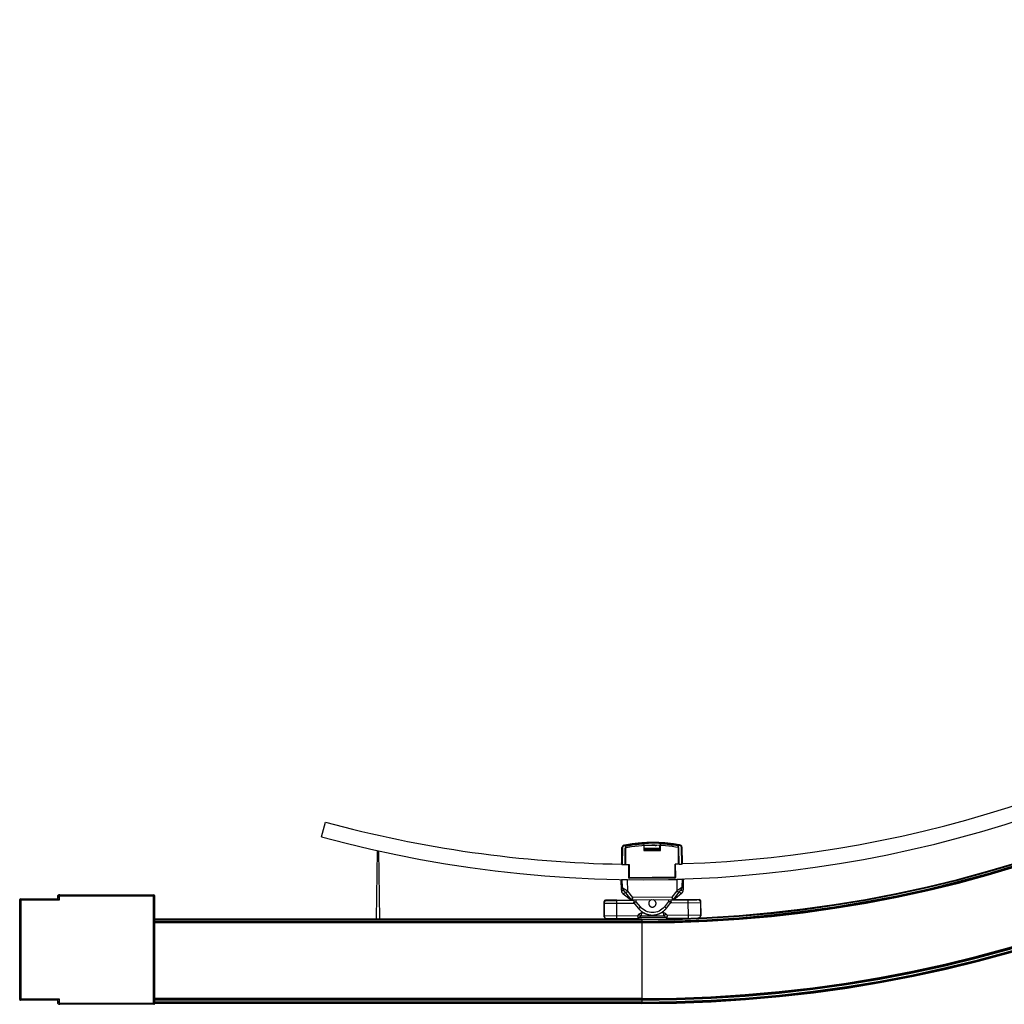
# Paper-space layout '_Top' of a CAD drawing. Units: millimetres. Extents: x -611 to 164, y -1972 to -1197.
# Drawn here: x -611 to -223, y -1972 to -1585 of the extents above; entities that cross this region are included whole.
import ezdxf

# ---------------------------------------------------------------- set-up
doc = ezdxf.new("R2010")
doc.units = ezdxf.units.MM

psp = doc.layouts.new('_Top')

# ---------------------------------------------------------------- linework, layer by layer
at = {"color": 7, "linetype": 'Continuous', "lineweight": 25}
for p, q in [((-491.92, -1906.45), (-490.34, -1900.66)), ((-372.12, -1917.33), (-372.18, -1910.1)), ((-365.07, -1909.18), (-365.04, -1911.87)), ((-364.38, -1909.76), (-364.34, -1909.78)), ((-359.86, -1909.85), (-360.09, -1909.71)), ((-358.7, -1909.12), (-358.51, -1909.12)), ((-358.69, -1911.62), (-358.7, -1909.87)), ((-358.49, -1911.81), (-358.51, -1909.12)), ((-351.55, -1909.74), (-351.58, -1909.92)), ((-351.58, -1909.92), (-351.52, -1917.16)), ((-350.39, -1910.48), (-350.22, -1917.15)), ((-350.09, -1910.48), (-349.92, -1917.14)), ((-470.27, -1938.74), (-469.84, -1911.89)), ((-469.49, -1911.96), (-469.07, -1938.74)), ((-373.78, -1914.21), (-373.81, -1917.19)), ((-373.69, -1913.78), (-373.78, -1914.21)), ((-373.73, -1917.34), (-373.67, -1910.68)), ((-373.43, -1917.34), (-373.37, -1910.68)), ((-372.47, -1910.85), (-372.52, -1917.33)), ((-372.42, -1914.21), (-372.5, -1914.21)), ((-372.45, -1911), (-372.39, -1917.33)), ((-372.37, -1910.84), (-372.32, -1917.16)), ((-358.69, -1911), (-365.05, -1911.05)), ((-358.69, -1911.3), (-365.05, -1911.35)), ((-365.05, -1911.67), (-358.69, -1911.62)), ((-365.04, -1911.87), (-358.49, -1911.81)), ((-360.08, -1911.35), (-360.01, -1911.31)), ((-351.32, -1916.99), (-351.38, -1910.66)), ((-351.2, -1914.03), (-351.35, -1914.03)), ((-351.12, -1917.15), (-351.28, -1910.67)), ((-349.91, -1914.01), (-349.99, -1913.66)), ((-349.84, -1916.99), (-349.91, -1914.01)), ((-373.73, -1916.39), (-373.8, -1916.62)), ((-373.8, -1916.62), (-373.72, -1916.42)), ((-373.43, -1917.34), (-372.52, -1917.33)), ((-372.52, -1917.03), (-372.4, -1917.03)), ((-372.41, -1915.44), (-372.51, -1915.44)), ((-372.51, -1916.17), (-372.4, -1916.28)), ((-372.43, -1915.83), (-372.4, -1915.86)), ((-372.42, -1915.83), (-372.41, -1915.83)), ((-372.39, -1917.33), (-372.19, -1917.33)), ((-372.19, -1917.32), (-372.19, -1917.33)), ((-372.12, -1917.33), (-370.87, -1917.32)), ((-371.07, -1917.32), (-371.03, -1922.52)), ((-370.87, -1917.32), (-370.82, -1922.72)), ((-351.52, -1917.16), (-352.77, -1917.17)), ((-352.72, -1922.57), (-352.77, -1917.17)), ((-352.53, -1922.36), (-352.57, -1917.17)), ((-351.39, -1917.16), (-351.52, -1917.16)), ((-351.42, -1917.04), (-351.22, -1917.04)), ((-351.39, -1917.16), (-351.39, -1917.12)), ((-351.16, -1915.26), (-351.34, -1915.26)), ((-351.23, -1915.65), (-351.33, -1915.75)), ((-351.33, -1915.65), (-351.25, -1915.65)), ((-351.33, -1916.18), (-351.15, -1915.99)), ((-351.12, -1916.85), (-351.32, -1916.85)), ((-351.12, -1917.15), (-350.22, -1917.15)), ((-349.85, -1916.42), (-349.94, -1916.22)), ((-349.85, -1916.42), (-349.93, -1916.19)), ((-373.91, -1927.45), (-374.02, -1923.35)), ((-373.44, -1926.21), (-373.52, -1923.34)), ((-371.52, -1923.33), (-352.02, -1923.16)), ((-371.4, -1927.81), (-371.52, -1923.33)), ((-352.53, -1922.36), (-371.03, -1922.52)), ((-370.82, -1922.72), (-352.72, -1922.57)), ((-370.8, -1923.23), (-370.72, -1923.32)), ((-367.02, -1923.29), (-367.02, -1923.26)), ((-365.27, -1923.26), (-365.27, -1923.27)), ((-364.27, -1923.26), (-364.27, -1923.26)), ((-359.27, -1923.22), (-359.27, -1923.22)), ((-358.27, -1923.21), (-358.27, -1923.2)), ((-356.52, -1923.17), (-356.52, -1923.2)), ((-352.82, -1923.17), (-352.74, -1923.08)), ((-352.02, -1923.16), (-352.06, -1927.65)), ((-350.02, -1923.14), (-350.05, -1926.02)), ((-349.52, -1923.14), (-349.67, -1923.14)), ((-349.52, -1923.14), (-349.56, -1927.24)), ((-595.08, -1929.25), (-557.83, -1929.25)), ((-594.88, -1929.25), (-594.88, -1929.75)), ((-558.03, -1929.75), (-594.88, -1929.75)), ((-558.03, -1971.85), (-558.03, -1929.75)), ((-557.53, -1929.55), (-557.53, -1972.05)), ((-369.97, -1931.51), (-373.16, -1928.96)), ((-370, -1931.12), (-372.18, -1928.43)), ((-369.37, -1930.32), (-371.4, -1927.81)), ((-352.06, -1927.65), (-354.05, -1930.19)), ((-350.28, -1928.76), (-353.43, -1931.37)), ((-351.27, -1928.25), (-353.41, -1930.98)), ((-610.63, -1970.45), (-610.63, -1931.15)), ((-610.33, -1930.85), (-595.63, -1930.85)), ((-610.13, -1931.35), (-610.13, -1970.25)), ((-595.13, -1931.35), (-610.13, -1931.35)), ((-595.63, -1930), (-595.13, -1930)), ((-595.63, -1930.85), (-595.63, -1930)), ((-595.13, -1930), (-595.13, -1931.35)), ((-380.65, -1937.87), (-380.7, -1931.87)), ((-380.7, -1931.87), (-380.38, -1931.87)), ((-380.69, -1932.6), (-368.88, -1932.5)), ((-380.69, -1932.6), (-380.65, -1937.6)), ((-375.7, -1931.33), (-370.26, -1931.28)), ((-375.7, -1931.33), (-375.7, -1931.56)), ((-369.05, -1931.5), (-375.7, -1931.56)), ((-375.64, -1938.56), (-375.7, -1931.56)), ((-370, -1931.12), (-369.69, -1931.51)), ((-353.8, -1931.18), (-369.61, -1931.31)), ((-354.05, -1930.19), (-369.37, -1930.32)), ((-369.21, -1931.31), (-369.05, -1931.5)), ((-369.15, -1931.31), (-369.05, -1931.43)), ((-369.05, -1931.3), (-369.04, -1932.13)), ((-368.05, -1931.96), (-368.05, -1931.3)), ((-366.37, -1934.02), (-368.05, -1931.96)), ((-355.35, -1931.85), (-356.98, -1933.94)), ((-355.35, -1931.19), (-355.35, -1931.85)), ((-354.5, -1932.38), (-342.69, -1932.28)), ((-354.35, -1931.31), (-354.25, -1931.18)), ((-354.35, -1932.01), (-354.35, -1931.18)), ((-354.35, -1931.38), (-354.2, -1931.18)), ((-347.7, -1931.32), (-354.35, -1931.38)), ((-353.71, -1931.38), (-353.41, -1930.98)), ((-353.15, -1931.14), (-347.7, -1931.09)), ((-347.7, -1931.09), (-347.7, -1931.32)), ((-347.7, -1931.32), (-347.64, -1938.32)), ((-343.02, -1931.55), (-342.7, -1931.55)), ((-342.7, -1931.55), (-342.65, -1937.55)), ((-342.65, -1937.28), (-342.69, -1932.28)), ((-367.56, -1937.49), (-380.65, -1937.6)), ((-367.01, -1936.93), (-367.56, -1937.49)), ((-367.01, -1936.93), (-366.29, -1937.63)), ((-366.29, -1937.63), (-367, -1938.34)), ((-356.88, -1937.67), (-366.42, -1937.75)), ((-364.86, -1936.47), (-365.95, -1936.48)), ((-365.94, -1937.48), (-365.95, -1936.48)), ((-365.94, -1937.48), (-357.36, -1937.41)), ((-357.37, -1936.41), (-358.46, -1936.42)), ((-357.37, -1936.41), (-357.36, -1937.41)), ((-356.3, -1936.84), (-357, -1937.55)), ((-356.29, -1938.25), (-357, -1937.55)), ((-355.74, -1937.39), (-356.3, -1936.84)), ((-342.65, -1937.28), (-355.74, -1937.39)), ((-342.65, -1937.55), (-342.69, -1937.55)), ((-365.83, -1938.81), (-557.53, -1938.81)), ((-365.83, -1939.11), (-557.53, -1939.11)), ((-365.83, -1939.71), (-557.53, -1939.71)), ((-365.83, -1940.01), (-557.53, -1940.01)), ((-365.83, -1940.31), (-557.53, -1940.31)), ((-470.27, -1938.81), (-470.27, -1938.74)), ((-469.07, -1938.74), (-469.07, -1938.81)), ((-380.61, -1937.87), (-380.65, -1937.87)), ((-379.14, -1938.59), (-379.14, -1938.81)), ((-378.84, -1938.59), (-378.84, -1938.81)), ((-375.64, -1938.56), (-367.35, -1938.49)), ((-374.14, -1938.55), (-374.14, -1938.81)), ((-369.44, -1938.81), (-369.44, -1938.51)), ((-356.37, -1938.17), (-366.91, -1938.26)), ((-365.83, -1938.81), (-365.83, -1972.05)), ((-355.93, -1938.39), (-347.64, -1938.32)), ((-353.84, -1938.38), (-353.84, -1938.66)), ((-349.14, -1938.34), (-349.14, -1938.53)), ((-344.44, -1938.35), (-344.44, -1938.3)), ((-595.63, -1970.75), (-610.33, -1970.75)), ((-610.13, -1970.25), (-595.13, -1970.25)), ((-595.63, -1971.6), (-595.63, -1970.75)), ((-595.13, -1971.6), (-595.63, -1971.6)), ((-595.13, -1970.25), (-595.13, -1971.6)), ((-557.83, -1972.35), (-595.08, -1972.35)), ((-594.88, -1971.85), (-558.03, -1971.85)), ((-594.88, -1971.85), (-594.88, -1972.35)), ((-365.83, -1970.08), (-557.53, -1970.08)), ((-365.83, -1970.38), (-557.53, -1970.38)), ((-365.83, -1970.68), (-557.53, -1970.68)), ((-365.83, -1971.46), (-557.53, -1971.46)), ((-365.83, -1971.76), (-557.53, -1971.76)), ((-365.83, -1972.05), (-557.53, -1972.05))]:
    psp.add_line(p, q, dxfattribs=at)
at = {"color": 7, "linetype": 'Continuous', "lineweight": 25, "flags": 128}
for points in [[(-373.62, -1910.47), (-373.64, -1910.53), (-373.67, -1910.68)], [(-368.93, -1932.44), (-367.93, -1933.67), (-367.15, -1934.64)], [(-356.2, -1934.55), (-355.22, -1933.3), (-354.45, -1932.32)]]:
    psp.add_lwpolyline(points, dxfattribs=at)
at = {"color": 7, "linetype": 'Continuous', "lineweight": 25}
for centre, radius, start, end in [((-365.83, -1442.05), 530, 270, 0), ((-365.83, -1442.05), 528.33, 270, 0), ((-365.83, -1442.05), 528.63, 270, 0), ((-365.83, -1442.05), 529.41, 270, 0), ((-365.83, -1442.05), 529.71, 270, 0), ((-365.83, -1442.05), 496.76, 270, 0), ((-365.83, -1442.05), 497.06, 270, 0), ((-365.83, -1442.05), 497.66, 270, 0), ((-365.83, -1442.05), 497.96, 270, 0), ((-365.83, -1442.05), 498.26, 270, 0), ((-365.83, -1442.05), 528.03, 270, 0), ((-365.83, -1442.05), 481.21, 254.8101, 328.8683), ((-365.83, -1442.05), 475.21, 271.9288, 305.4674), ((-365.83, -1442.05), 475.21, 254.8101, 269.0381), ((-361.42, -1964.47), 55.62, 93.9784, 101.1934), ((-365.27, -1909.18), 0.2, 0.4835, 3.875), ((-361.42, -1964.47), 55.63, 79.7736, 86.9886), ((-372.25, -1911), 0.2, 143.8493, 180.4825), ((-372.37, -1911.86), 0.862, 90.1871, 95.0213), ((-370.83, -1922.52), 0.2, 180.4835, 270.4835), ((-352.73, -1922.37), 0.2, 270.4835, 0.4835), ((-595.08, -1930), 0.75, 90, 222.8334), ((-594.88, -1930), 0.75, 90, 180), ((-594.88, -1930), 0.25, 90, 180), ((-557.83, -1929.55), 0.3, 0, 90), ((-371.91, -1927.4), 2, 181.4835, 231.3168), ((-373.03, -1925.54), 2.11, 245.0933, 275.027), ((-374.81, -1926.47), 2.98, 303.4804, 324.7619), ((-394.48, -1899.72), 36.35, 307.8264, 309.3939), ((-329.47, -1899.17), 36.35, 231.573, 233.1406), ((-348.68, -1926.25), 2.98, 216.205, 237.4866), ((-350.47, -1925.35), 2.1, 265.9846, 295.8865), ((-351.56, -1927.22), 2, 309.6502, 359.4835), ((-610.33, -1931.15), 0.3, 90, 180), ((-380.2, -1931.87), 0.5, 90.4835, 180.4835), ((-379.69, -1932.59), 1, 90.4835, 180.4835), ((-343.69, -1932.29), 1, 0.4835, 90.4835), ((-343.2, -1931.56), 0.5, 0.4835, 90.4835), ((-379.65, -1937.59), 1, 180.4835, 270.4835), ((-365.94, -1937.98), 0.5, 90.4835, 135.4835), ((-357.35, -1937.91), 0.5, 45.4835, 90.4835), ((-343.65, -1937.29), 1, 270.4835, 0.4835), ((-343.15, -1937.56), 0.5, 292.5504, 0.4835), ((-380.15, -1937.87), 0.5, 180.4835, 251.9444), ((-610.33, -1970.45), 0.3, 180, 270), ((-595.08, -1971.6), 0.75, 137.1666, 267.5889), ((-594.88, -1971.6), 0.75, 180, 270), ((-594.88, -1971.6), 0.25, 180, 270), ((-557.83, -1972.05), 0.3, 270, 0)]:
    psp.add_arc(centre, radius, start, end, dxfattribs=at)
for points, knots in [([(-372.87, -1909.71), (-373.09, -1909.76), (-373.29, -1909.88), (-373.58, -1910.23), (-373.66, -1910.45), (-373.67, -1910.68)], [0, 0, 0, 0, 0.5, 0.5, 1, 1, 1, 1]), ([(-373.37, -1910.68), (-373.36, -1910.52), (-373.31, -1910.36), (-373.1, -1910.12), (-372.96, -1910.03), (-372.81, -1910)], [0, 0, 0, 0, 0.5, 0.5, 1, 1, 1, 1]), ([(-372.87, -1909.71), (-372.62, -1909.66), (-372.12, -1909.56), (-371.37, -1909.42), (-370.62, -1909.29), (-369.87, -1909.17), (-369.11, -1909.07), (-368.36, -1908.97), (-367.6, -1908.88), (-366.84, -1908.8), (-366.08, -1908.73), (-365.32, -1908.68), (-364.56, -1908.63), (-363.8, -1908.59), (-363.04, -1908.57), (-362.27, -1908.55), (-361.51, -1908.54), (-360.75, -1908.55), (-359.99, -1908.56), (-359.23, -1908.58), (-358.46, -1908.62), (-357.7, -1908.66), (-356.94, -1908.72), (-356.18, -1908.78), (-355.43, -1908.86), (-354.67, -1908.94), (-353.91, -1909.04), (-353.16, -1909.15), (-352.4, -1909.26), (-351.65, -1909.39), (-351.15, -1909.48), (-350.9, -1909.53)], [0, 0, 0, 0, 0.034483, 0.068966, 0.103449, 0.137931, 0.172414, 0.206897, 0.24138, 0.275862, 0.310345, 0.344828, 0.37931, 0.413793, 0.448276, 0.482759, 0.517241, 0.551724, 0.586207, 0.620689, 0.655172, 0.689655, 0.724138, 0.75862, 0.793103, 0.827586, 0.862069, 0.896551, 0.931034, 0.965517, 1, 1, 1, 1]), ([(-372.81, -1910), (-372.82, -1909.93), (-372.84, -1909.85), (-372.86, -1909.74), (-372.87, -1909.71), (-372.87, -1909.71)], [0, 0, 0, 0, 0.5, 0.5, 1, 1, 1, 1]), ([(-372.81, -1910), (-369.22, -1909.26), (-365.56, -1908.87), (-358.23, -1908.81), (-354.56, -1909.14), (-350.96, -1909.81)], [0, 0, 0, 0, 0.5, 0.5, 1, 1, 1, 1]), ([(-351.28, -1910.67), (-354.75, -1910.03), (-358.32, -1909.72), (-365.45, -1909.78), (-369.01, -1910.15), (-372.47, -1910.85)], [0, 0, 0, 0, 0.5, 0.5, 1, 1, 1, 1]), ([(-372.37, -1910.1), (-372.37, -1910.1), (-372.36, -1910.1), (-372.32, -1910.1), (-372.26, -1910.1), (-372.21, -1910.1), (-372.18, -1910.1)], [0, 0, 0, 0, 0.01256, 0.341707, 0.670853, 1, 1, 1, 1]), ([(-372.18, -1910.1), (-372.19, -1910.07), (-372.19, -1910.04), (-372.2, -1909.99), (-372.21, -1909.96), (-372.21, -1909.93), (-372.22, -1909.92), (-372.22, -1909.92), (-372.22, -1909.92)], [0, 0, 0, 0, 0.310856, 0.478184, 0.649058, 0.819929, 0.987246, 1, 1, 1, 1]), ([(-365.07, -1909.16), (-365.07, -1909.15), (-365.07, -1909.12), (-365.09, -1909.08), (-365.12, -1909.04), (-365.15, -1909.01), (-365.19, -1908.99), (-365.22, -1908.99), (-365.23, -1908.99)], [0, 0, 0, 0, 0.136349, 0.283636, 0.446655, 0.628962, 0.87968, 1, 1, 1, 1]), ([(-364.38, -1909.76), (-364.38, -1909.76), (-364.37, -1909.76), (-364.34, -1909.76), (-364.3, -1909.76), (-364.24, -1909.76), (-364.18, -1909.76), (-364.07, -1909.76), (-363.87, -1909.76), (-363.53, -1909.76), (-363.15, -1909.75), (-362.72, -1909.75), (-362.28, -1909.75), (-361.84, -1909.74), (-361.41, -1909.74), (-361.03, -1909.74), (-360.7, -1909.73), (-360.43, -1909.73), (-360.23, -1909.73), (-360.12, -1909.73), (-360.07, -1909.73), (-360.06, -1909.73), (-360.07, -1909.73), (-360.08, -1909.73)], [0, 0, 0, 0, 0.0241103, 0.0479591, 0.0716493, 0.0952858, 0.1189743, 0.1428198, 0.2123719, 0.2817205, 0.3489417, 0.416591, 0.4818438, 0.5471451, 0.6097272, 0.6725244, 0.7322829, 0.7917053, 0.8480318, 0.9040026, 0.9359643, 0.9678087, 1, 1, 1, 1]), ([(-360.59, -1909.83), (-360.54, -1909.82), (-360.34, -1909.8), (-360.13, -1909.77), (-360.1, -1909.74), (-360.08, -1909.73)], [0, 0, 0, 0, 0.165082, 0.582759, 1, 1, 1, 1]), ([(-358.51, -1909.12), (-358.51, -1909.1), (-358.51, -1909.06), (-358.5, -1909.01), (-358.5, -1908.98), (-358.5, -1908.95), (-358.5, -1908.94), (-358.5, -1908.93), (-358.5, -1908.93)], [0, 0, 0, 0, 0.292267, 0.449599, 0.61027, 0.770941, 0.928273, 1, 1, 1, 1]), ([(-351.58, -1909.92), (-351.56, -1909.92), (-351.5, -1909.92), (-351.44, -1909.92), (-351.4, -1909.92), (-351.4, -1909.92), (-351.4, -1909.92)], [0, 0, 0, 0, 0.329165, 0.658329, 0.987494, 1, 1, 1, 1]), ([(-351.44, -1909.81), (-351.45, -1909.79), (-351.49, -1909.76), (-351.53, -1909.75), (-351.55, -1909.74)], [0, 0, 0, 0, 0.484094, 1, 1, 1, 1]), ([(-350.96, -1909.81), (-350.95, -1909.75), (-350.93, -1909.67), (-350.91, -1909.55), (-350.9, -1909.53), (-350.9, -1909.53)], [0, 0, 0, 0, 0.5, 0.5, 1, 1, 1, 1]), ([(-350.96, -1909.81), (-350.8, -1909.84), (-350.66, -1909.93), (-350.45, -1910.17), (-350.39, -1910.33), (-350.39, -1910.48)], [0, 0, 0, 0, 0.5, 0.5, 1, 1, 1, 1]), ([(-350.09, -1910.48), (-350.09, -1910.26), (-350.18, -1910.03), (-350.47, -1909.69), (-350.68, -1909.57), (-350.9, -1909.53)], [0, 0, 0, 0, 0.5, 0.5, 1, 1, 1, 1]), ([(-350.09, -1910.48), (-350.09, -1910.48), (-350.12, -1910.48), (-350.23, -1910.48), (-350.31, -1910.48), (-350.39, -1910.48)], [0, 0, 0, 0, 0.5, 0.5, 1, 1, 1, 1]), ([(-373.69, -1913.67), (-373.7, -1913.68), (-373.77, -1913.85), (-373.77, -1914.04), (-373.78, -1914.21)], [0, 0, 0, 0, 0.079693, 1, 1, 1, 1]), ([(-373.37, -1910.68), (-373.44, -1910.68), (-373.52, -1910.68), (-373.63, -1910.68), (-373.67, -1910.68), (-373.67, -1910.68)], [0, 0, 0, 0, 0.5, 0.5, 1, 1, 1, 1]), ([(-364.29, -1911.34), (-364.33, -1911.35), (-364.4, -1911.36), (-364.35, -1911.37), (-364.33, -1911.37)], [0, 0, 0, 0, 0.652683, 1, 1, 1, 1]), ([(-364.37, -1911.37), (-364.25, -1911.44), (-364.08, -1911.53), (-363.91, -1911.63), (-363.86, -1911.66)], [0, 0, 0, 0, 0.699793, 1, 1, 1, 1]), ([(-363.14, -1911.65), (-363.03, -1911.64), (-362.78, -1911.62), (-362.27, -1911.57), (-361.69, -1911.53), (-361.12, -1911.48), (-360.63, -1911.44), (-360.28, -1911.4), (-360.09, -1911.36), (-360.09, -1911.35), (-360.09, -1911.34)], [0, 0, 0, 0, 0.110673, 0.253138, 0.395414, 0.537878, 0.680158, 0.822616, 0.964906, 1, 1, 1, 1]), ([(-359.53, -1911.62), (-359.6, -1911.59), (-359.77, -1911.49), (-359.94, -1911.39), (-360.05, -1911.33)], [0, 0, 0, 0, 0.376885, 1, 1, 1, 1]), ([(-358.49, -1911.81), (-358.5, -1911.8), (-358.53, -1911.77), (-358.56, -1911.74), (-358.59, -1911.71), (-358.62, -1911.68), (-358.66, -1911.65), (-358.68, -1911.62), (-358.69, -1911.62), (-358.69, -1911.62)], [0, 0, 0, 0, 0.158687, 0.294174, 0.406527, 0.49587, 0.687183, 0.852574, 1, 1, 1, 1]), ([(-349.91, -1914.01), (-349.92, -1913.83), (-349.93, -1913.64), (-350.01, -1913.46), (-350.01, -1913.45)], [0, 0, 0, 0, 0.919248, 1, 1, 1, 1]), ([(-373.73, -1917.34), (-373.73, -1917.34), (-373.7, -1917.34), (-373.58, -1917.34), (-373.5, -1917.34), (-373.43, -1917.34)], [0, 0, 0, 0, 0.5, 0.5, 1, 1, 1, 1]), ([(-372.4, -1915.93), (-372.4, -1915.91), (-372.4, -1915.89), (-372.35, -1915.86), (-372.33, -1915.85)], [0, 0, 0, 0, 0.490518, 1, 1, 1, 1]), ([(-372.32, -1916.86), (-372.33, -1916.87), (-372.36, -1916.88), (-372.39, -1916.9), (-372.39, -1916.92), (-372.4, -1916.93)], [0, 0, 0, 0, 0.205934, 0.614631, 1, 1, 1, 1]), ([(-372.12, -1917.33), (-372.13, -1917.33), (-372.16, -1917.33), (-372.2, -1917.32), (-372.23, -1917.3), (-372.27, -1917.28), (-372.31, -1917.23), (-372.32, -1917.19), (-372.32, -1917.16)], [0, 0, 0, 0, 0.110097, 0.219021, 0.333259, 0.458477, 0.716156, 1, 1, 1, 1]), ([(-351.32, -1916.99), (-351.32, -1917), (-351.32, -1917.02), (-351.34, -1917.05), (-351.35, -1917.08), (-351.38, -1917.11), (-351.44, -1917.15), (-351.49, -1917.15), (-351.52, -1917.16)], [0, 0, 0, 0, 0.143656, 0.279785, 0.41174, 0.543196, 0.778608, 1, 1, 1, 1]), ([(-349.92, -1917.14), (-349.92, -1917.14), (-349.94, -1917.14), (-350.06, -1917.14), (-350.14, -1917.14), (-350.22, -1917.15)], [0, 0, 0, 0, 0.5, 0.5, 1, 1, 1, 1]), ([(-373.87, -1923.34), (-373.88, -1923.35), (-374.01, -1923.35), (-374.01, -1923.35), (-374.02, -1923.35)], [0, 0, 0, 0, 0.117851, 1, 1, 1, 1]), ([(-371.52, -1923.33), (-371.75, -1923.33), (-372.01, -1923.33), (-372.5, -1923.33), (-372.74, -1923.34), (-373.13, -1923.34), (-373.28, -1923.34), (-373.48, -1923.34), (-373.52, -1923.34), (-373.52, -1923.34)], [0, 0, 0, 0, 0.25, 0.25, 0.5, 0.5, 0.75, 0.75, 1, 1, 1, 1]), ([(-352.02, -1923.16), (-351.78, -1923.16), (-351.53, -1923.16), (-351.04, -1923.15), (-350.8, -1923.15), (-350.41, -1923.15), (-350.26, -1923.15), (-350.06, -1923.14), (-350.02, -1923.14), (-350.02, -1923.14)], [0, 0, 0, 0, 0.25, 0.25, 0.5, 0.5, 0.75, 0.75, 1, 1, 1, 1]), ([(-350.05, -1926.02), (-350.05, -1926.04), (-350.05, -1926.08), (-350.06, -1926.16), (-350.09, -1926.24), (-350.14, -1926.33), (-350.22, -1926.42), (-350.32, -1926.53), (-350.42, -1926.59), (-350.47, -1926.63)], [0, 0, 0, 0, 0.098493, 0.211458, 0.339101, 0.481703, 0.639355, 0.81211, 1, 1, 1, 1]), ([(-350.05, -1926.02), (-350.05, -1926.06), (-350.05, -1926.15), (-350.06, -1926.27), (-350.08, -1926.39), (-350.11, -1926.48), (-350.13, -1926.57), (-350.17, -1926.7), (-350.24, -1926.86), (-350.34, -1927.06), (-350.43, -1927.17), (-350.47, -1927.23)], [0, 0, 0, 0, 0.106322, 0.203362, 0.291119, 0.369594, 0.438788, 0.4987, 0.678852, 0.845927, 1, 1, 1, 1]), ([(-557.83, -1929.25), (-557.83, -1929.25), (-557.85, -1929.3), (-557.93, -1929.49), (-557.98, -1929.62), (-558.03, -1929.75)], [0, 0, 0, 0, 0.5, 0.5, 1, 1, 1, 1]), ([(-558.03, -1929.75), (-557.9, -1929.7), (-557.77, -1929.65), (-557.58, -1929.57), (-557.53, -1929.55), (-557.53, -1929.55)], [0, 0, 0, 0, 0.5, 0.5, 1, 1, 1, 1]), ([(-373.02, -1926.82), (-373.15, -1926.73), (-373.26, -1926.63), (-373.4, -1926.43), (-373.44, -1926.32), (-373.44, -1926.21)], [0, 0, 0, 0, 0.5, 0.5, 1, 1, 1, 1]), ([(-373, -1927.42), (-373.03, -1927.38), (-373.09, -1927.31), (-373.17, -1927.18), (-373.24, -1927.05), (-373.31, -1926.9), (-373.37, -1926.72), (-373.43, -1926.49), (-373.44, -1926.31), (-373.44, -1926.21)], [0, 0, 0, 0, 0.102918, 0.213505, 0.331786, 0.457783, 0.591512, 0.769077, 1, 1, 1, 1]), ([(-373, -1927.42), (-373.06, -1927.35), (-373.09, -1927.26), (-373.09, -1927.05), (-373.07, -1926.93), (-373.02, -1926.82)], [0, 0, 0, 0, 0.5, 0.5, 1, 1, 1, 1]), ([(-371.4, -1927.81), (-371.45, -1927.78), (-371.54, -1927.73), (-371.68, -1927.64), (-371.82, -1927.55), (-371.97, -1927.46), (-372.12, -1927.37), (-372.3, -1927.26), (-372.5, -1927.13), (-372.7, -1927.01), (-372.87, -1926.9), (-372.97, -1926.84), (-373.02, -1926.82)], [0, 0, 0, 0, 0.074096, 0.151591, 0.23256, 0.317093, 0.405301, 0.497323, 0.639303, 0.770501, 0.890799, 1, 1, 1, 1]), ([(-372.18, -1928.43), (-372.26, -1928.34), (-372.37, -1928.2), (-372.5, -1928.04), (-372.56, -1927.97), (-372.58, -1927.93), (-372.6, -1927.91), (-372.61, -1927.9), (-372.77, -1927.7), (-372.9, -1927.55), (-373, -1927.42)], [0, 0, 0, 0, 0.25, 0.375, 0.4375, 0.46875, 0.46875, 0.5, 0.5, 1, 1, 1, 1]), ([(-350.47, -1926.63), (-350.49, -1926.64), (-350.54, -1926.67), (-350.63, -1926.73), (-350.72, -1926.79), (-350.83, -1926.86), (-350.94, -1926.93), (-351.07, -1927.01), (-351.23, -1927.12), (-351.42, -1927.24), (-351.65, -1927.38), (-351.86, -1927.52), (-351.99, -1927.61), (-352.06, -1927.65)], [0, 0, 0, 0, 0.061207, 0.126081, 0.194576, 0.266656, 0.342288, 0.421452, 0.50414, 0.640278, 0.768057, 0.887868, 1, 1, 1, 1]), ([(-351.27, -1928.25), (-351.13, -1928.07), (-350.98, -1927.88), (-350.71, -1927.53), (-350.58, -1927.36), (-350.47, -1927.23)], [0, 0, 0, 0, 0.5, 0.5, 1, 1, 1, 1]), ([(-350.47, -1926.63), (-350.41, -1926.74), (-350.38, -1926.86), (-350.38, -1927.07), (-350.42, -1927.16), (-350.47, -1927.23)], [0, 0, 0, 0, 0.5, 0.5, 1, 1, 1, 1]), ([(-610.63, -1931.15), (-610.63, -1931.15), (-610.58, -1931.17), (-610.39, -1931.25), (-610.26, -1931.3), (-610.13, -1931.35)], [0, 0, 0, 0, 0.5, 0.5, 1, 1, 1, 1]), ([(-610.33, -1930.85), (-610.33, -1930.85), (-610.33, -1930.85), (-610.32, -1930.86), (-610.32, -1930.88), (-610.3, -1930.91), (-610.29, -1930.95), (-610.27, -1931), (-610.24, -1931.07), (-610.21, -1931.16), (-610.17, -1931.25), (-610.14, -1931.31), (-610.13, -1931.35)], [0, 0, 0, 0, 0.076611, 0.154893, 0.235038, 0.317224, 0.401615, 0.488366, 0.612454, 0.752046, 0.8553, 1, 1, 1, 1]), ([(-595.63, -1930.85), (-595.63, -1930.85), (-595.62, -1930.86), (-595.57, -1930.91), (-595.53, -1930.95), (-595.43, -1931.05), (-595.38, -1931.1), (-595.25, -1931.23), (-595.19, -1931.29), (-595.13, -1931.35)], [0, 0, 0, 0, 0.25, 0.25, 0.5, 0.5, 0.75, 0.75, 1, 1, 1, 1]), ([(-375.7, -1931.33), (-376.23, -1931.34), (-376.8, -1931.34), (-377.91, -1931.35), (-378.44, -1931.35), (-379.32, -1931.36), (-379.67, -1931.36), (-380.11, -1931.37), (-380.2, -1931.37), (-380.2, -1931.37)], [0, 0, 0, 0, 0.25, 0.25, 0.5, 0.5, 0.75, 0.75, 1, 1, 1, 1]), ([(-375.7, -1931.56), (-376.17, -1931.56), (-376.68, -1931.57), (-377.66, -1931.58), (-378.14, -1931.58), (-378.92, -1931.59), (-379.22, -1931.59), (-379.61, -1931.59), (-379.7, -1931.59), (-379.7, -1931.59)], [0, 0, 0, 0, 0.25, 0.25, 0.5, 0.5, 0.75, 0.75, 1, 1, 1, 1]), ([(-369.37, -1930.32), (-369.45, -1930.42), (-369.53, -1930.52), (-369.68, -1930.72), (-369.75, -1930.81), (-369.87, -1930.96), (-369.92, -1931.02), (-369.98, -1931.1), (-370, -1931.12), (-370, -1931.12)], [0, 0, 0, 0, 0.25, 0.25, 0.5, 0.5, 0.75, 0.75, 1, 1, 1, 1]), ([(-369.61, -1931.31), (-369.61, -1931.31), (-369.61, -1931.31), (-369.6, -1931.29), (-369.6, -1931.27), (-369.59, -1931.23), (-369.57, -1931.15), (-369.54, -1931.04), (-369.52, -1930.92), (-369.49, -1930.8), (-369.45, -1930.66), (-369.42, -1930.49), (-369.39, -1930.38), (-369.37, -1930.32)], [0, 0, 0, 0, 0.059425, 0.119822, 0.181137, 0.243385, 0.361908, 0.490583, 0.577897, 0.672505, 0.774421, 0.883481, 1, 1, 1, 1]), ([(-369.04, -1932.13), (-369.04, -1932.13), (-369.04, -1932.13), (-369.03, -1932.13), (-369.01, -1932.12), (-368.97, -1932.12), (-368.93, -1932.11), (-368.88, -1932.1), (-368.82, -1932.09), (-368.75, -1932.08), (-368.66, -1932.07), (-368.54, -1932.04), (-368.4, -1932.02), (-368.23, -1931.99), (-368.11, -1931.97), (-368.05, -1931.96)], [0, 0, 0, 0, 0.058766, 0.118404, 0.178929, 0.240358, 0.302705, 0.365983, 0.430207, 0.495389, 0.574315, 0.664234, 0.765153, 0.877075, 1, 1, 1, 1]), ([(-368.94, -1932.42), (-368.97, -1932.38), (-369.03, -1932.29), (-369.04, -1932.19), (-369.04, -1932.13)], [0, 0, 0, 0, 0.468978, 1, 1, 1, 1]), ([(-368.05, -1931.96), (-368.08, -1931.97), (-368.13, -1932), (-368.21, -1932.05), (-368.29, -1932.09), (-368.36, -1932.13), (-368.43, -1932.17), (-368.49, -1932.2), (-368.54, -1932.23), (-368.59, -1932.26), (-368.64, -1932.28), (-368.71, -1932.32), (-368.79, -1932.37), (-368.87, -1932.41), (-368.92, -1932.44), (-368.93, -1932.44), (-368.93, -1932.44)], [0, 0, 0, 0, 0.062923, 0.123086, 0.180489, 0.235134, 0.28702, 0.336149, 0.382521, 0.426139, 0.467003, 0.505117, 0.634271, 0.759728, 0.881598, 1, 1, 1, 1]), ([(-362.02, -1931.25), (-362.06, -1931.25), (-362.28, -1931.28), (-362.56, -1931.46), (-362.83, -1931.73), (-363, -1931.99), (-363.12, -1932.31), (-363.13, -1932.54), (-363.14, -1932.65)], [0, 0, 0, 0, 0.0663627, 0.3371061, 0.4879476, 0.6487153, 0.8194019, 1, 1, 1, 1]), ([(-363.14, -1932.65), (-363.14, -1932.7), (-363.14, -1932.78), (-363.12, -1932.9), (-363.09, -1933.02), (-363.06, -1933.13), (-363.01, -1933.24), (-362.96, -1933.34), (-362.91, -1933.43), (-362.84, -1933.52), (-362.78, -1933.6), (-362.71, -1933.68), (-362.63, -1933.75), (-362.55, -1933.81), (-362.47, -1933.86), (-362.39, -1933.91), (-362.31, -1933.95), (-362.23, -1933.99), (-362.15, -1934.02), (-362.06, -1934.04), (-361.98, -1934.06), (-361.9, -1934.08), (-361.83, -1934.09), (-361.75, -1934.09), (-361.65, -1934.09), (-361.53, -1934.09), (-361.38, -1934.06), (-361.23, -1934.02), (-361.07, -1933.96), (-360.92, -1933.87), (-360.77, -1933.77), (-360.62, -1933.63), (-360.5, -1933.47), (-360.39, -1933.29), (-360.3, -1933.09), (-360.25, -1932.86), (-360.24, -1932.71), (-360.24, -1932.63)], [0, 0, 0, 0, 0.027427, 0.054337, 0.080731, 0.106608, 0.131969, 0.156814, 0.181142, 0.204954, 0.228249, 0.251027, 0.273289, 0.295035, 0.316263, 0.336976, 0.357171, 0.376851, 0.396013, 0.414659, 0.432788, 0.450401, 0.467497, 0.484077, 0.50014, 0.531373, 0.564502, 0.599527, 0.636447, 0.675262, 0.715972, 0.758577, 0.803075, 0.849467, 0.897752, 0.94793, 1, 1, 1, 1]), ([(-360.24, -1932.63), (-360.25, -1932.51), (-360.27, -1932.28), (-360.39, -1931.97), (-360.57, -1931.71), (-360.84, -1931.45), (-361.12, -1931.27), (-361.34, -1931.25), (-361.38, -1931.24)], [0, 0, 0, 0, 0.1806045, 0.351296, 0.512067, 0.6629102, 0.9336524, 1, 1, 1, 1]), ([(-355.35, -1931.85), (-355.31, -1931.85), (-355.25, -1931.86), (-355.16, -1931.88), (-355.07, -1931.89), (-354.99, -1931.91), (-354.92, -1931.92), (-354.85, -1931.93), (-354.79, -1931.94), (-354.73, -1931.95), (-354.68, -1931.96), (-354.6, -1931.97), (-354.51, -1931.98), (-354.41, -1932), (-354.36, -1932.01), (-354.35, -1932.01), (-354.35, -1932.01)], [0, 0, 0, 0, 0.062932, 0.123103, 0.180513, 0.235162, 0.287051, 0.336182, 0.382555, 0.426171, 0.467033, 0.505141, 0.634273, 0.759719, 0.881588, 1, 1, 1, 1]), ([(-354.45, -1932.32), (-354.45, -1932.32), (-354.45, -1932.32), (-354.47, -1932.31), (-354.49, -1932.3), (-354.52, -1932.29), (-354.55, -1932.27), (-354.6, -1932.24), (-354.65, -1932.22), (-354.72, -1932.18), (-354.8, -1932.14), (-354.9, -1932.08), (-355.03, -1932.02), (-355.18, -1931.94), (-355.29, -1931.88), (-355.35, -1931.85)], [0, 0, 0, 0, 0.058751, 0.118378, 0.178896, 0.24032, 0.302665, 0.365945, 0.430174, 0.495365, 0.574282, 0.6642, 0.765124, 0.877058, 1, 1, 1, 1]), ([(-353.41, -1930.98), (-353.41, -1930.98), (-353.41, -1930.98), (-353.42, -1930.97), (-353.43, -1930.95), (-353.46, -1930.92), (-353.51, -1930.86), (-353.58, -1930.77), (-353.66, -1930.67), (-353.74, -1930.58), (-353.83, -1930.46), (-353.93, -1930.33), (-354.01, -1930.24), (-354.05, -1930.19)], [0, 0, 0, 0, 0.059436, 0.119836, 0.181146, 0.24338, 0.361894, 0.490559, 0.577843, 0.67244, 0.774361, 0.883442, 1, 1, 1, 1]), ([(-354.05, -1930.19), (-354.01, -1930.31), (-353.98, -1930.44), (-353.92, -1930.68), (-353.9, -1930.79), (-353.85, -1930.97), (-353.83, -1931.05), (-353.8, -1931.15), (-353.8, -1931.18), (-353.8, -1931.18)], [0, 0, 0, 0, 0.25, 0.25, 0.5, 0.5, 0.75, 0.75, 1, 1, 1, 1]), ([(-347.7, -1931.09), (-347.11, -1931.09), (-346.53, -1931.08), (-345.44, -1931.08), (-344.94, -1931.07), (-344.1, -1931.06), (-343.77, -1931.06), (-343.32, -1931.06), (-343.2, -1931.06), (-343.2, -1931.06)], [0, 0, 0, 0, 0.25, 0.25, 0.5, 0.5, 0.75, 0.75, 1, 1, 1, 1]), ([(-343.7, -1931.29), (-343.7, -1931.29), (-343.79, -1931.29), (-344.18, -1931.29), (-344.48, -1931.3), (-345.26, -1931.3), (-345.74, -1931.31), (-346.72, -1931.32), (-347.23, -1931.32), (-347.7, -1931.32)], [0, 0, 0, 0, 0.25, 0.25, 0.5, 0.5, 0.75, 0.75, 1, 1, 1, 1]), ([(-367, -1938.34), (-367, -1938.34), (-367, -1938.34), (-367.01, -1938.32), (-367.02, -1938.3), (-367.05, -1938.27), (-367.08, -1938.22), (-367.11, -1938.16), (-367.16, -1938.09), (-367.22, -1938.01), (-367.29, -1937.91), (-367.37, -1937.79), (-367.46, -1937.65), (-367.53, -1937.54), (-367.56, -1937.49)], [0, 0, 0, 0, 0.064627, 0.131247, 0.199809, 0.270306, 0.342728, 0.41707, 0.493323, 0.577309, 0.669995, 0.771376, 0.881269, 1, 1, 1, 1]), ([(-367.56, -1937.49), (-367.54, -1937.62), (-367.51, -1937.75), (-367.46, -1937.99), (-367.43, -1938.1), (-367.39, -1938.29), (-367.38, -1938.36), (-367.35, -1938.46), (-367.35, -1938.49), (-367.35, -1938.49)], [0, 0, 0, 0, 0.25, 0.25, 0.5, 0.5, 0.75, 0.75, 1, 1, 1, 1]), ([(-367.15, -1934.64), (-367.15, -1934.64), (-367.06, -1934.58), (-366.78, -1934.35), (-366.58, -1934.19), (-366.37, -1934.02)], [0, 0, 0, 0, 0.5, 0.5, 1, 1, 1, 1]), ([(-367.15, -1934.64), (-367.09, -1934.71), (-366.98, -1934.85), (-366.79, -1935.05), (-366.6, -1935.25), (-366.4, -1935.44), (-366.19, -1935.62), (-365.98, -1935.79), (-365.76, -1935.95), (-365.53, -1936.1), (-365.3, -1936.25), (-365.06, -1936.38), (-364.82, -1936.51), (-364.57, -1936.63), (-364.32, -1936.73), (-364.07, -1936.83), (-363.81, -1936.92), (-363.54, -1936.99), (-363.28, -1937.06), (-363.01, -1937.12), (-362.74, -1937.16), (-362.47, -1937.2), (-362.2, -1937.22), (-361.92, -1937.23), (-361.65, -1937.24), (-361.38, -1937.23), (-361.11, -1937.21), (-360.83, -1937.18), (-360.56, -1937.14), (-360.29, -1937.09), (-360.03, -1937.03), (-359.76, -1936.96), (-359.5, -1936.88), (-359.24, -1936.79), (-358.99, -1936.69), (-358.74, -1936.58), (-358.49, -1936.46), (-358.25, -1936.33), (-358.02, -1936.19), (-357.79, -1936.04), (-357.57, -1935.88), (-357.35, -1935.71), (-357.14, -1935.54), (-356.93, -1935.36), (-356.74, -1935.17), (-356.55, -1934.97), (-356.37, -1934.76), (-356.25, -1934.62), (-356.2, -1934.55)], [0, 0, 0, 0, 0.0217389, 0.0434808, 0.0652214, 0.0869604, 0.1086992, 0.1304381, 0.152177, 0.1739156, 0.1956541, 0.2173925, 0.2391308, 0.2608691, 0.2826074, 0.3043458, 0.3260844, 0.3478232, 0.3695623, 0.3913016, 0.413041, 0.4347806, 0.4565203, 0.47826, 0.4999998, 0.5217396, 0.5434793, 0.565219, 0.5869586, 0.608698, 0.6304373, 0.6521763, 0.6739152, 0.6956538, 0.7173922, 0.7391306, 0.7608689, 0.7826072, 0.8043456, 0.8260841, 0.8478227, 0.8695616, 0.8913006, 0.9130394, 0.9347784, 0.956519, 0.9782609, 1, 1, 1, 1]), ([(-365.95, -1936.48), (-366.14, -1936.48), (-366.34, -1936.52), (-366.71, -1936.68), (-366.87, -1936.79), (-367.01, -1936.93)], [0, 0, 0, 0, 0.5, 0.5, 1, 1, 1, 1]), ([(-356.98, -1933.94), (-357.54, -1934.65), (-358.25, -1935.23), (-359.87, -1936.02), (-360.76, -1936.24), (-362.56, -1936.25), (-363.46, -1936.05), (-365.08, -1935.29), (-365.81, -1934.72), (-366.37, -1934.02)], [0, 0, 0, 0, 0.25, 0.25, 0.5, 0.5, 0.75, 0.75, 1, 1, 1, 1]), ([(-356.3, -1936.84), (-356.44, -1936.7), (-356.61, -1936.59), (-356.97, -1936.44), (-357.17, -1936.4), (-357.37, -1936.41)], [0, 0, 0, 0, 0.5, 0.5, 1, 1, 1, 1]), ([(-356.2, -1934.55), (-356.2, -1934.55), (-356.22, -1934.54), (-356.29, -1934.48), (-356.35, -1934.43), (-356.51, -1934.31), (-356.6, -1934.24), (-356.79, -1934.09), (-356.89, -1934.01), (-356.98, -1933.94)], [0, 0, 0, 0, 0.25, 0.25, 0.5, 0.5, 0.75, 0.75, 1, 1, 1, 1]), ([(-355.74, -1937.39), (-355.81, -1937.5), (-355.88, -1937.61), (-356.01, -1937.82), (-356.07, -1937.92), (-356.18, -1938.08), (-356.22, -1938.14), (-356.27, -1938.23), (-356.29, -1938.25), (-356.29, -1938.25)], [0, 0, 0, 0, 0.25, 0.25, 0.5, 0.5, 0.75, 0.75, 1, 1, 1, 1]), ([(-355.93, -1938.39), (-355.93, -1938.39), (-355.93, -1938.39), (-355.93, -1938.37), (-355.93, -1938.35), (-355.92, -1938.31), (-355.91, -1938.25), (-355.89, -1938.18), (-355.88, -1938.1), (-355.86, -1938), (-355.83, -1937.88), (-355.8, -1937.74), (-355.77, -1937.57), (-355.75, -1937.45), (-355.74, -1937.39)], [0, 0, 0, 0, 0.064627, 0.131247, 0.199809, 0.270306, 0.342728, 0.41707, 0.493323, 0.577309, 0.669995, 0.771376, 0.881269, 1, 1, 1, 1]), ([(-379.64, -1938.59), (-379.64, -1938.59), (-379.55, -1938.59), (-379.16, -1938.59), (-378.86, -1938.59), (-378.08, -1938.58), (-377.61, -1938.58), (-376.62, -1938.57), (-376.11, -1938.56), (-375.64, -1938.56)], [0, 0, 0, 0, 0.25, 0.25, 0.5, 0.5, 0.75, 0.75, 1, 1, 1, 1]), ([(-356.29, -1938.25), (-356.24, -1938.3), (-356.19, -1938.33), (-356.06, -1938.38), (-356, -1938.39), (-355.93, -1938.39)], [0, 0, 0, 0, 0.5, 0.5, 1, 1, 1, 1]), ([(-610.63, -1970.45), (-610.63, -1970.45), (-610.63, -1970.45), (-610.62, -1970.44), (-610.6, -1970.44), (-610.57, -1970.42), (-610.53, -1970.41), (-610.48, -1970.39), (-610.41, -1970.36), (-610.32, -1970.33), (-610.23, -1970.29), (-610.17, -1970.26), (-610.13, -1970.25)], [0, 0, 0, 0, 0.0766105, 0.1548927, 0.2350377, 0.3172235, 0.4016154, 0.4883659, 0.6124545, 0.7520455, 0.8553001, 1, 1, 1, 1]), ([(-610.13, -1970.25), (-610.14, -1970.27), (-610.16, -1970.32), (-610.18, -1970.38), (-610.21, -1970.44), (-610.23, -1970.49), (-610.24, -1970.54), (-610.26, -1970.57), (-610.28, -1970.63), (-610.31, -1970.69), (-610.33, -1970.74), (-610.33, -1970.75), (-610.33, -1970.75)], [0, 0, 0, 0, 0.094268, 0.181502, 0.261706, 0.334888, 0.401061, 0.46024, 0.512449, 0.683266, 0.845324, 1, 1, 1, 1]), ([(-595.13, -1970.25), (-595.19, -1970.31), (-595.25, -1970.37), (-595.38, -1970.5), (-595.43, -1970.55), (-595.53, -1970.65), (-595.57, -1970.69), (-595.62, -1970.74), (-595.63, -1970.75), (-595.63, -1970.75)], [0, 0, 0, 0, 0.25, 0.25, 0.5, 0.5, 0.75, 0.75, 1, 1, 1, 1]), ([(-558.03, -1971.85), (-558.01, -1971.86), (-557.96, -1971.88), (-557.9, -1971.9), (-557.84, -1971.93), (-557.79, -1971.95), (-557.74, -1971.96), (-557.71, -1971.98), (-557.65, -1972), (-557.59, -1972.03), (-557.54, -1972.05), (-557.53, -1972.05), (-557.53, -1972.05)], [0, 0, 0, 0, 0.094268, 0.181502, 0.261706, 0.334888, 0.401061, 0.46024, 0.512449, 0.683266, 0.845324, 1, 1, 1, 1]), ([(-558.03, -1971.85), (-557.98, -1971.98), (-557.93, -1972.11), (-557.85, -1972.3), (-557.83, -1972.35), (-557.83, -1972.35)], [0, 0, 0, 0, 0.5, 0.5, 1, 1, 1, 1])]:
    psp.add_open_spline(points, degree=3, knots=knots, dxfattribs=at)
for points in [[(-372.18, -1910.1), (-369.83, -1909.63), (-367.45, -1909.32), (-365.07, -1909.16)], [(-358.51, -1909.12), (-356.19, -1909.24), (-353.87, -1909.51), (-351.58, -1909.92)], [(-372.43, -1915.83), (-372.43, -1915.83), (-372.46, -1915.83), (-372.51, -1915.83)], [(-351.23, -1915.65), (-351.23, -1915.65), (-351.2, -1915.65), (-351.15, -1915.65)], [(-369.61, -1931.31), (-369.76, -1931.31), (-369.91, -1931.24), (-370, -1931.12)], [(-369.04, -1932.13), (-369.04, -1932.13), (-369.04, -1932.13), (-369.04, -1932.13)], [(-369.04, -1932.13), (-369.04, -1932.24), (-369, -1932.35), (-368.93, -1932.44)], [(-354.35, -1932.01), (-354.34, -1932.12), (-354.38, -1932.23), (-354.45, -1932.32)], [(-354.35, -1932.01), (-354.35, -1932.01), (-354.35, -1932.01), (-354.35, -1932.01)], [(-353.41, -1930.98), (-353.5, -1931.1), (-353.65, -1931.17), (-353.8, -1931.18)], [(-367, -1938.34), (-367.09, -1938.43), (-367.22, -1938.49), (-367.35, -1938.49)]]:
    psp.add_open_spline(points, degree=3, dxfattribs=at)

doc.saveas('drawing.dxf')
